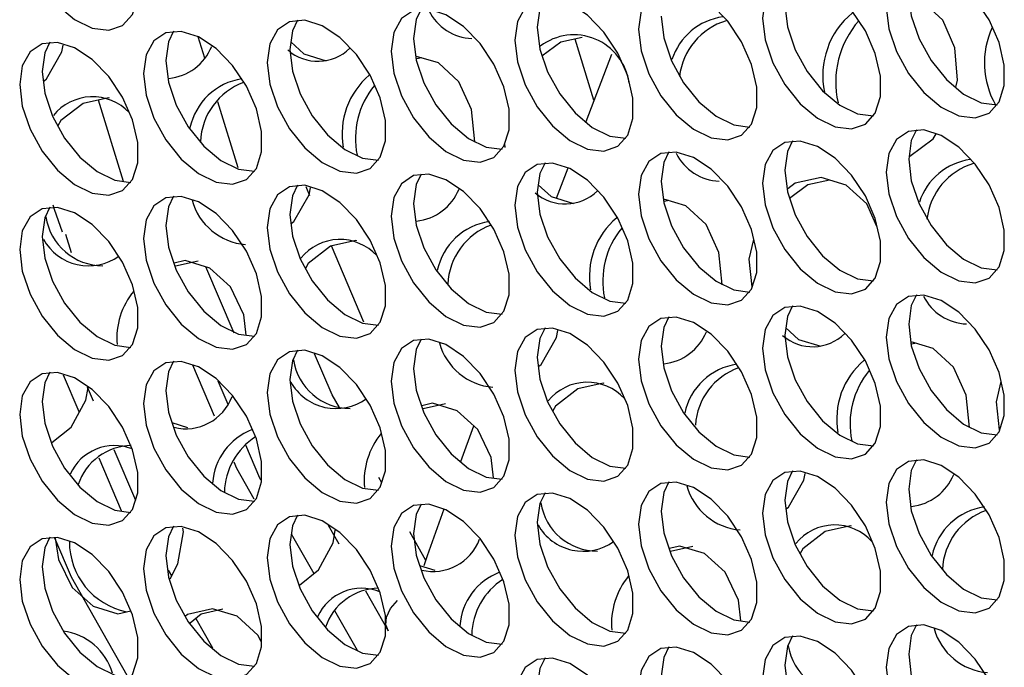
# Model space of a CAD drawing. Units: millimetres. Extents: x 100 to 5840, y 100 to 4103.
# Drawn here: x 4436 to 4498, y 2688 to 2729 of the extents above; entities that cross this region are included whole.
import ezdxf

# ---------------------------------------------------------------- set-up
doc = ezdxf.new("R2010")
doc.units = ezdxf.units.MM
doc.header["$LTSCALE"] = 20

msp = doc.modelspace()

# ---------------------------------------------------------------- linework, layer by layer
at = {"color": 7, "linetype": 'Continuous', "lineweight": 25}
for p, q in [((4447.471, 2726.635), (4447.06, 2727.98)), ((4438.492, 2727.031), (4438.584, 2727.468)), ((4461.094, 2726.661), (4460.806, 2726.597)), ((4471.445, 2722.66), (4473.072, 2726.883)), ((4449.575, 2719.754), (4448.307, 2723.902)), ((4466.308, 2721.273), (4466.333, 2721.031)), ((4469.585, 2717.833), (4470.319, 2719.739)), ((4454.038, 2718.056), (4454.129, 2718.488)), ((4476.64, 2717.686), (4476.366, 2717.626)), ((4439.1, 2714.392), (4438.742, 2715.562)), ((4457.485, 2710.035), (4455.435, 2714.831)), ((4447.067, 2713.881), (4445.646, 2713.56)), ((4449.33, 2709.355), (4447.553, 2713.512)), ((4469.584, 2709.082), (4469.674, 2709.508)), ((4492.186, 2708.711), (4491.927, 2708.654)), ((4439.991, 2705.141), (4440.137, 2705.933)), ((4462.613, 2704.906), (4461.204, 2704.588)), ((4445.408, 2703.722), (4446.4, 2703.42)), ((4463.583, 2701.276), (4464.384, 2703.523)), ((4485.13, 2700.107), (4485.219, 2700.528)), ((4458.613, 2699.943), (4458.428, 2700.269)), ((4455.924, 2696.082), (4455.259, 2697.257)), ((4455.537, 2696.166), (4455.683, 2696.961)), ((4461.377, 2695.061), (4460.36, 2696.857)), ((4478.159, 2695.932), (4476.761, 2695.616)), ((4445.294, 2693.91), (4445.79, 2694.851)), ((4460.969, 2694.744), (4461.946, 2694.445)), ((4459.023, 2690.609), (4457.599, 2693.124))]:
    msp.add_line(p, q, dxfattribs=at)
at = {"color": 8, "linetype": 'Continuous', "lineweight": 25}
for p, q in [((4442.36, 2718.886), (4440.793, 2724.009)), ((4448.084, 2704.138), (4446.718, 2707.334)), ((4439.588, 2704.391), (4438.594, 2706.715)), ((4448.305, 2706.359), (4448.935, 2704.885)), ((4440.083, 2705.971), (4440.461, 2705.088)), ((4441.766, 2702.033), (4443.129, 2698.847)), ((4442.248, 2698.169), (4440.831, 2701.482)), ((4452.905, 2696.737), (4454.325, 2694.229)), ((4445.184, 2694.453), (4445.389, 2694.09)), ((4455.636, 2691.914), (4457.049, 2689.417)), ((4446.908, 2691.407), (4447.954, 2689.56)), ((4442.683, 2687.676), (4441.372, 2689.992))]:
    msp.add_line(p, q, dxfattribs=at)
at = {"color": 7, "linetype": 'Continuous', "lineweight": 25, "flags": 128}
for points in [[(4435.842, 2735.359), (4436.008, 2733.992), (4436.491, 2732.556), (4437.248, 2731.177), (4438.212, 2729.978), (4439.297, 2729.065), (4440.406, 2728.521), (4441.442, 2728.392), (4442.313, 2728.691), (4442.939, 2729.391), (4443.268, 2730.43), (4443.268, 2731.715), (4442.939, 2733.132), (4442.313, 2734.556), (4441.442, 2735.86), (4440.406, 2736.927), (4439.297, 2737.664), (4438.212, 2738.004), (4437.248, 2737.918), (4436.491, 2737.413), (4436.008, 2736.534), (4435.842, 2735.359)], [(4490.311, 2729.854), (4490.477, 2728.487), (4490.959, 2727.05), (4491.716, 2725.671), (4492.68, 2724.472), (4493.765, 2723.56), (4494.875, 2723.015), (4495.911, 2722.887), (4496.781, 2723.186), (4497.408, 2723.886), (4497.736, 2724.925), (4497.736, 2726.21), (4497.408, 2727.627), (4496.781, 2729.051), (4495.911, 2730.354), (4494.875, 2731.422), (4493.765, 2732.159), (4492.68, 2732.499), (4491.716, 2732.413), (4490.959, 2731.908), (4490.477, 2731.029), (4490.311, 2729.854)], [(4482.529, 2729.158), (4482.695, 2727.791), (4483.178, 2726.355), (4483.935, 2724.976), (4484.899, 2723.777), (4485.984, 2722.864), (4487.094, 2722.32), (4488.13, 2722.191), (4489, 2722.49), (4489.627, 2723.19), (4489.955, 2724.229), (4489.955, 2725.514), (4489.627, 2726.931), (4489, 2728.355), (4488.13, 2729.659), (4487.094, 2730.726), (4485.984, 2731.463), (4484.899, 2731.803), (4483.935, 2731.717), (4483.178, 2731.212), (4482.695, 2730.333), (4482.529, 2729.158)], [(4474.748, 2728.462), (4474.914, 2727.096), (4475.397, 2725.659), (4476.154, 2724.28), (4477.118, 2723.081), (4478.203, 2722.169), (4479.313, 2721.624), (4480.349, 2721.495), (4481.219, 2721.794), (4481.846, 2722.494), (4482.174, 2723.533), (4482.174, 2724.818), (4481.846, 2726.236), (4481.219, 2727.659), (4480.349, 2728.963), (4479.313, 2730.03), (4478.203, 2730.767), (4477.118, 2731.108), (4476.154, 2731.021), (4475.397, 2730.516), (4474.914, 2729.637), (4474.748, 2728.462)], [(4466.967, 2727.766), (4467.133, 2726.4), (4467.616, 2724.963), (4468.373, 2723.584), (4469.337, 2722.385), (4470.422, 2721.473), (4471.531, 2720.928), (4472.567, 2720.8), (4473.437, 2721.099), (4474.064, 2721.799), (4474.392, 2722.837), (4474.392, 2724.122), (4474.064, 2725.54), (4473.437, 2726.964), (4472.567, 2728.267), (4471.531, 2729.335), (4470.422, 2730.071), (4469.337, 2730.412), (4468.373, 2730.326), (4467.616, 2729.821), (4467.133, 2728.941), (4466.967, 2727.766)], [(4468.864, 2730.425), (4468.547, 2729.758), (4468.381, 2728.583)], [(4491.725, 2730.67), (4491.891, 2729.304), (4492.374, 2727.867), (4493.131, 2726.488), (4494.094, 2725.289), (4495.179, 2724.377), (4496.289, 2723.832), (4497.295, 2723.701)], [(4494.688, 2724.825), (4494.795, 2725.256), (4494.628, 2727.281), (4493.867, 2729.033), (4492.585, 2730.21), (4491.759, 2730.458)], [(4459.186, 2727.071), (4459.352, 2725.704), (4459.835, 2724.267), (4460.592, 2722.888), (4461.555, 2721.689), (4462.64, 2720.777), (4463.75, 2720.232), (4464.786, 2720.104), (4465.656, 2720.403), (4466.283, 2721.103), (4466.611, 2722.141), (4466.611, 2723.427), (4466.283, 2724.844), (4465.656, 2726.268), (4464.786, 2727.571), (4463.75, 2728.639), (4462.64, 2729.376), (4461.555, 2729.716), (4460.592, 2729.63), (4459.835, 2729.125), (4459.352, 2728.246), (4459.186, 2727.071)], [(4461.083, 2729.729), (4460.766, 2729.062), (4460.6, 2727.887)], [(4483.944, 2729.974), (4484.11, 2728.608), (4484.592, 2727.171), (4485.349, 2725.792), (4486.313, 2724.593), (4487.398, 2723.681), (4488.508, 2723.136), (4489.513, 2723.005)], [(4451.405, 2726.375), (4451.57, 2725.008), (4452.053, 2723.572), (4452.81, 2722.193), (4453.774, 2720.994), (4454.859, 2720.081), (4455.969, 2719.537), (4457.005, 2719.408), (4457.875, 2719.707), (4458.502, 2720.407), (4458.83, 2721.446), (4458.83, 2722.731), (4458.502, 2724.148), (4457.875, 2725.572), (4457.005, 2726.876), (4455.969, 2727.943), (4454.859, 2728.68), (4453.774, 2729.02), (4452.81, 2728.934), (4452.053, 2728.429), (4451.57, 2727.55), (4451.405, 2726.375)], [(4453.302, 2729.033), (4452.985, 2728.366), (4452.819, 2727.191)], [(4476.162, 2729.279), (4476.328, 2727.912), (4476.811, 2726.475), (4477.568, 2725.096), (4478.532, 2723.897), (4479.617, 2722.985), (4480.727, 2722.44), (4481.732, 2722.309)], [(4443.623, 2725.679), (4443.789, 2724.313), (4444.272, 2722.876), (4445.029, 2721.497), (4445.993, 2720.298), (4447.078, 2719.386), (4448.188, 2718.841), (4449.224, 2718.712), (4450.094, 2719.011), (4450.721, 2719.711), (4451.049, 2720.75), (4451.049, 2722.035), (4450.721, 2723.453), (4450.094, 2724.876), (4449.224, 2726.18), (4448.188, 2727.247), (4447.078, 2727.984), (4445.993, 2728.325), (4445.029, 2728.238), (4444.272, 2727.733), (4443.789, 2726.854), (4443.623, 2725.679)], [(4445.521, 2728.338), (4445.203, 2727.671), (4445.038, 2726.496)], [(4468.381, 2728.583), (4468.547, 2727.216), (4469.03, 2725.78), (4469.787, 2724.401), (4470.751, 2723.202), (4471.836, 2722.289), (4472.946, 2721.745), (4473.951, 2721.614)], [(4460.6, 2727.887), (4460.766, 2726.52), (4461.249, 2725.084), (4462.006, 2723.705), (4462.97, 2722.506), (4464.055, 2721.593), (4465.164, 2721.049), (4466.17, 2720.918)], [(4471.204, 2727.95), (4469.849, 2727.655), (4468.67, 2726.775)], [(4435.842, 2724.983), (4436.008, 2723.617), (4436.491, 2722.18), (4437.248, 2720.801), (4438.212, 2719.602), (4439.297, 2718.69), (4440.406, 2718.145), (4441.442, 2718.017), (4442.313, 2718.316), (4442.939, 2719.016), (4443.268, 2720.054), (4443.268, 2721.339), (4442.939, 2722.757), (4442.313, 2724.181), (4441.442, 2725.484), (4440.406, 2726.552), (4439.297, 2727.288), (4438.212, 2727.629), (4437.248, 2727.543), (4436.491, 2727.038), (4436.008, 2726.158), (4435.842, 2724.983)], [(4437.739, 2727.642), (4437.422, 2726.975), (4437.256, 2725.8)], [(4452.819, 2727.191), (4452.985, 2725.825), (4453.468, 2724.388), (4454.225, 2723.009), (4455.188, 2721.81), (4456.273, 2720.898), (4457.383, 2720.353), (4458.389, 2720.222)], [(4452.879, 2727.659), (4453.704, 2726.909), (4455.114, 2726.482)], [(4437.352, 2725.203), (4437.525, 2725.337), (4438.492, 2727.031)], [(4445.038, 2726.496), (4445.203, 2725.129), (4445.686, 2723.692), (4446.443, 2722.313), (4447.407, 2721.114), (4448.492, 2720.202), (4449.602, 2719.657), (4450.607, 2719.526)], [(4464.457, 2721.352), (4464.461, 2721.372), (4464.249, 2723.403), (4463.457, 2725.159), (4462.165, 2726.337), (4460.795, 2726.751)], [(4437.256, 2725.8), (4437.422, 2724.433), (4437.905, 2722.997), (4438.662, 2721.618), (4439.626, 2720.419), (4440.711, 2719.506), (4441.821, 2718.962), (4442.826, 2718.831)], [(4441.489, 2724.132), (4441.427, 2724.151), (4439.829, 2723.793), (4438.431, 2722.711), (4438.245, 2722.38)], [(4490.311, 2719.478), (4490.477, 2718.112), (4490.959, 2716.675), (4491.716, 2715.296), (4492.68, 2714.097), (4493.765, 2713.185), (4494.875, 2712.64), (4495.911, 2712.511), (4496.781, 2712.81), (4497.408, 2713.51), (4497.736, 2714.549), (4497.736, 2715.834), (4497.408, 2717.252), (4496.781, 2718.675), (4495.911, 2719.979), (4494.875, 2721.046), (4493.765, 2721.783), (4492.68, 2722.124), (4491.716, 2722.037), (4490.959, 2721.532), (4490.477, 2720.653), (4490.311, 2719.478)], [(4492.208, 2722.137), (4491.891, 2721.47), (4491.725, 2720.295)], [(4491.748, 2720.477), (4491.797, 2720.488), (4493.258, 2721.569), (4493.447, 2721.875)], [(4482.529, 2718.782), (4482.695, 2717.416), (4483.178, 2715.979), (4483.935, 2714.6), (4484.899, 2713.401), (4485.984, 2712.489), (4487.094, 2711.944), (4488.13, 2711.816), (4489, 2712.115), (4489.627, 2712.815), (4489.955, 2713.853), (4489.955, 2715.138), (4489.627, 2716.556), (4489, 2717.98), (4488.13, 2719.283), (4487.094, 2720.351), (4485.984, 2721.087), (4484.899, 2721.428), (4483.935, 2721.342), (4483.178, 2720.837), (4482.695, 2719.957), (4482.529, 2718.782)], [(4484.427, 2721.441), (4484.11, 2720.774), (4483.944, 2719.599)], [(4474.748, 2718.087), (4474.914, 2716.72), (4475.397, 2715.283), (4476.154, 2713.904), (4477.118, 2712.705), (4478.203, 2711.793), (4479.313, 2711.248), (4480.349, 2711.12), (4481.219, 2711.419), (4481.846, 2712.119), (4482.174, 2713.157), (4482.174, 2714.443), (4481.846, 2715.86), (4481.219, 2717.284), (4480.349, 2718.587), (4479.313, 2719.655), (4478.203, 2720.392), (4477.118, 2720.732), (4476.154, 2720.646), (4475.397, 2720.141), (4474.914, 2719.262), (4474.748, 2718.087)], [(4476.646, 2720.745), (4476.328, 2720.078), (4476.162, 2718.903)], [(4491.725, 2720.295), (4491.891, 2718.928), (4492.374, 2717.491), (4493.131, 2716.112), (4494.094, 2714.913), (4495.179, 2714.001), (4496.289, 2713.456), (4497.295, 2713.325)], [(4466.967, 2717.391), (4467.133, 2716.024), (4467.616, 2714.588), (4468.373, 2713.209), (4469.337, 2712.01), (4470.422, 2711.097), (4471.531, 2710.553), (4472.567, 2710.424), (4473.437, 2710.723), (4474.064, 2711.423), (4474.392, 2712.462), (4474.392, 2713.747), (4474.064, 2715.164), (4473.437, 2716.588), (4472.567, 2717.892), (4471.531, 2718.959), (4470.422, 2719.696), (4469.337, 2720.036), (4468.373, 2719.95), (4467.616, 2719.445), (4467.133, 2718.566), (4466.967, 2717.391)], [(4468.864, 2720.049), (4468.547, 2719.382), (4468.381, 2718.207)], [(4459.186, 2716.695), (4459.352, 2715.329), (4459.835, 2713.892), (4460.592, 2712.513), (4461.555, 2711.314), (4462.64, 2710.402), (4463.75, 2709.857), (4464.786, 2709.728), (4465.656, 2710.027), (4466.283, 2710.727), (4466.611, 2711.766), (4466.611, 2713.051), (4466.283, 2714.469), (4465.656, 2715.892), (4464.786, 2717.196), (4463.75, 2718.263), (4462.64, 2719), (4461.555, 2719.341), (4460.592, 2719.254), (4459.835, 2718.749), (4459.352, 2717.87), (4459.186, 2716.695)], [(4461.083, 2719.354), (4460.766, 2718.687), (4460.6, 2717.512)], [(4483.944, 2719.599), (4484.11, 2718.232), (4484.592, 2716.796), (4485.349, 2715.417), (4486.313, 2714.218), (4487.398, 2713.305), (4488.508, 2712.761), (4489.513, 2712.63)], [(4489.72, 2716.055), (4489.084, 2717.483), (4487.795, 2718.661), (4486.219, 2719.136), (4484.588, 2718.778), (4484.13, 2718.434)], [(4451.405, 2715.999), (4451.57, 2714.633), (4452.053, 2713.196), (4452.81, 2711.817), (4453.774, 2710.618), (4454.859, 2709.706), (4455.969, 2709.161), (4457.005, 2709.033), (4457.875, 2709.332), (4458.502, 2710.032), (4458.83, 2711.07), (4458.83, 2712.355), (4458.502, 2713.773), (4457.875, 2715.197), (4457.005, 2716.5), (4455.969, 2717.568), (4454.859, 2718.304), (4453.774, 2718.645), (4452.81, 2718.559), (4452.053, 2718.054), (4451.57, 2717.174), (4451.405, 2715.999)], [(4453.302, 2718.658), (4452.985, 2717.991), (4452.819, 2716.816)], [(4454.084, 2717.99), (4453.89, 2718.444), (4453.858, 2718.549)], [(4468.44, 2718.67), (4469.25, 2717.934), (4470.66, 2717.507)], [(4476.162, 2718.903), (4476.328, 2717.536), (4476.811, 2716.1), (4477.568, 2714.721), (4478.532, 2713.522), (4479.617, 2712.61), (4480.727, 2712.065), (4481.732, 2711.934)], [(4486.751, 2718.976), (4485.395, 2718.68), (4484.229, 2717.81)], [(4443.623, 2715.304), (4443.789, 2713.937), (4444.272, 2712.5), (4445.029, 2711.121), (4445.993, 2709.922), (4447.078, 2709.01), (4448.188, 2708.465), (4449.224, 2708.337), (4450.094, 2708.636), (4450.721, 2709.336), (4451.049, 2710.374), (4451.049, 2711.66), (4450.721, 2713.077), (4450.094, 2714.501), (4449.224, 2715.804), (4448.188, 2716.872), (4447.078, 2717.609), (4445.993, 2717.949), (4445.029, 2717.863), (4444.272, 2717.358), (4443.789, 2716.479), (4443.623, 2715.304)], [(4445.521, 2717.962), (4445.203, 2717.295), (4445.038, 2716.12)], [(4452.911, 2716.238), (4453.071, 2716.362), (4454.038, 2718.056)], [(4468.381, 2718.207), (4468.547, 2716.841), (4469.03, 2715.404), (4469.787, 2714.025), (4470.751, 2712.826), (4471.836, 2711.914), (4472.946, 2711.369), (4473.951, 2711.238)], [(4480.003, 2712.379), (4480.008, 2712.398), (4479.795, 2714.428), (4479.003, 2716.184), (4477.711, 2717.362), (4476.341, 2717.776)], [(4435.842, 2714.608), (4436.008, 2713.241), (4436.491, 2711.805), (4437.248, 2710.426), (4438.212, 2709.227), (4439.297, 2708.314), (4440.406, 2707.77), (4441.442, 2707.641), (4442.313, 2707.94), (4442.939, 2708.64), (4443.268, 2709.679), (4443.268, 2710.964), (4442.939, 2712.381), (4442.313, 2713.805), (4441.442, 2715.109), (4440.406, 2716.176), (4439.297, 2716.913), (4438.212, 2717.253), (4437.248, 2717.167), (4436.491, 2716.662), (4436.008, 2715.783), (4435.842, 2714.608)], [(4437.739, 2717.266), (4437.422, 2716.599), (4437.256, 2715.424)], [(4437.932, 2717.408), (4438.007, 2717.152), (4438.513, 2715.714)], [(4460.6, 2717.512), (4460.766, 2716.145), (4461.249, 2714.708), (4462.006, 2713.329), (4462.97, 2712.13), (4464.055, 2711.218), (4465.164, 2710.673), (4466.17, 2710.542)], [(4452.819, 2716.816), (4452.985, 2715.449), (4453.468, 2714.013), (4454.225, 2712.634), (4455.188, 2711.435), (4456.273, 2710.522), (4457.383, 2709.978), (4458.389, 2709.847)], [(4445.038, 2716.12), (4445.203, 2714.753), (4445.686, 2713.317), (4446.443, 2711.938), (4447.407, 2710.739), (4448.492, 2709.826), (4449.602, 2709.282), (4450.607, 2709.151)], [(4437.256, 2715.424), (4437.422, 2714.058), (4437.905, 2712.621), (4438.662, 2711.242), (4439.626, 2710.043), (4440.711, 2709.131), (4441.821, 2708.586), (4442.826, 2708.455)], [(4457.036, 2715.157), (4456.974, 2715.176), (4455.375, 2714.818), (4453.977, 2713.736), (4453.798, 2713.418)], [(4481.962, 2715.247), (4481.678, 2713.996), (4481.857, 2712.27)], [(4450.089, 2709.222), (4449.927, 2710.5), (4449.103, 2712.258), (4447.8, 2713.437), (4446.238, 2713.911), (4445.559, 2713.757)], [(4490.311, 2709.103), (4490.477, 2707.736), (4490.959, 2706.299), (4491.716, 2704.92), (4492.68, 2703.721), (4493.765, 2702.809), (4494.875, 2702.264), (4495.911, 2702.136), (4496.781, 2702.435), (4497.408, 2703.135), (4497.736, 2704.173), (4497.736, 2705.459), (4497.408, 2706.876), (4496.781, 2708.3), (4495.911, 2709.603), (4494.875, 2710.671), (4493.765, 2711.408), (4492.68, 2711.748), (4491.716, 2711.662), (4490.959, 2711.157), (4490.477, 2710.278), (4490.311, 2709.103)], [(4492.208, 2711.761), (4491.891, 2711.094), (4491.725, 2709.919)], [(4482.529, 2708.407), (4482.695, 2707.04), (4483.178, 2705.604), (4483.935, 2704.225), (4484.899, 2703.026), (4485.984, 2702.113), (4487.094, 2701.569), (4488.13, 2701.44), (4489, 2701.739), (4489.627, 2702.439), (4489.955, 2703.478), (4489.955, 2704.763), (4489.627, 2706.18), (4489, 2707.604), (4488.13, 2708.908), (4487.094, 2709.975), (4485.984, 2710.712), (4484.899, 2711.052), (4483.935, 2710.966), (4483.178, 2710.461), (4482.695, 2709.582), (4482.529, 2708.407)], [(4484.427, 2711.065), (4484.11, 2710.398), (4483.944, 2709.223)], [(4474.748, 2707.711), (4474.914, 2706.345), (4475.397, 2704.908), (4476.154, 2703.529), (4477.118, 2702.33), (4478.203, 2701.418), (4479.313, 2700.873), (4480.349, 2700.744), (4481.219, 2701.043), (4481.846, 2701.743), (4482.174, 2702.782), (4482.174, 2704.067), (4481.846, 2705.485), (4481.219, 2706.908), (4480.349, 2708.212), (4479.313, 2709.279), (4478.203, 2710.016), (4477.118, 2710.357), (4476.154, 2710.27), (4475.397, 2709.765), (4474.914, 2708.886), (4474.748, 2707.711)], [(4476.646, 2710.37), (4476.328, 2709.703), (4476.162, 2708.528)], [(4491.725, 2709.919), (4491.891, 2708.552), (4492.374, 2707.116), (4493.131, 2705.737), (4494.094, 2704.538), (4495.179, 2703.626), (4496.289, 2703.081), (4497.295, 2702.95)], [(4466.967, 2707.015), (4467.133, 2705.649), (4467.616, 2704.212), (4468.373, 2702.833), (4469.337, 2701.634), (4470.422, 2700.722), (4471.531, 2700.177), (4472.567, 2700.049), (4473.437, 2700.348), (4474.064, 2701.048), (4474.392, 2702.086), (4474.392, 2703.371), (4474.064, 2704.789), (4473.437, 2706.213), (4472.567, 2707.516), (4471.531, 2708.584), (4470.422, 2709.32), (4469.337, 2709.661), (4468.373, 2709.575), (4467.616, 2709.07), (4467.133, 2708.19), (4466.967, 2707.015)], [(4468.864, 2709.674), (4468.547, 2709.007), (4468.381, 2707.832)], [(4483.944, 2709.223), (4484.11, 2707.857), (4484.592, 2706.42), (4485.349, 2705.041), (4486.313, 2703.842), (4487.398, 2702.93), (4488.508, 2702.385), (4489.513, 2702.254)], [(4484.002, 2709.681), (4484.796, 2708.96), (4486.206, 2708.533)], [(4459.186, 2706.32), (4459.352, 2704.953), (4459.835, 2703.516), (4460.592, 2702.137), (4461.555, 2700.938), (4462.64, 2700.026), (4463.75, 2699.481), (4464.786, 2699.353), (4465.656, 2699.652), (4466.283, 2700.352), (4466.611, 2701.39), (4466.611, 2702.676), (4466.283, 2704.093), (4465.656, 2705.517), (4464.786, 2706.82), (4463.75, 2707.888), (4462.64, 2708.625), (4461.555, 2708.965), (4460.592, 2708.879), (4459.835, 2708.374), (4459.352, 2707.495), (4459.186, 2706.32)], [(4461.083, 2708.978), (4460.766, 2708.311), (4460.6, 2707.136)], [(4468.47, 2707.274), (4468.617, 2707.388), (4469.584, 2709.082)], [(4476.162, 2708.528), (4476.328, 2707.161), (4476.811, 2705.724), (4477.568, 2704.345), (4478.532, 2703.146), (4479.617, 2702.234), (4480.727, 2701.689), (4481.732, 2701.558)], [(4495.55, 2703.407), (4495.554, 2703.423), (4495.341, 2705.454), (4494.55, 2707.209), (4493.257, 2708.388), (4491.887, 2708.802)], [(4451.405, 2705.624), (4451.57, 2704.257), (4452.053, 2702.821), (4452.81, 2701.442), (4453.774, 2700.243), (4454.859, 2699.33), (4455.969, 2698.786), (4457.005, 2698.657), (4457.875, 2698.956), (4458.502, 2699.656), (4458.83, 2700.695), (4458.83, 2701.98), (4458.502, 2703.397), (4457.875, 2704.821), (4457.005, 2706.125), (4455.969, 2707.192), (4454.859, 2707.929), (4453.774, 2708.269), (4452.81, 2708.183), (4452.053, 2707.678), (4451.57, 2706.799), (4451.405, 2705.624)], [(4453.302, 2708.282), (4452.985, 2707.615), (4452.819, 2706.44)], [(4455.937, 2704.669), (4455.485, 2705.467), (4454.378, 2708.057)], [(4443.623, 2704.928), (4443.789, 2703.562), (4444.272, 2702.125), (4445.029, 2700.746), (4445.993, 2699.547), (4447.078, 2698.635), (4448.188, 2698.09), (4449.224, 2697.961), (4450.094, 2698.26), (4450.721, 2698.96), (4451.049, 2699.999), (4451.049, 2701.284), (4450.721, 2702.702), (4450.094, 2704.125), (4449.224, 2705.429), (4448.188, 2706.496), (4447.078, 2707.233), (4445.993, 2707.574), (4445.029, 2707.487), (4444.272, 2706.982), (4443.789, 2706.103), (4443.623, 2704.928)], [(4445.521, 2707.587), (4445.203, 2706.92), (4445.038, 2705.744)], [(4468.381, 2707.832), (4468.547, 2706.465), (4469.03, 2705.029), (4469.787, 2703.65), (4470.751, 2702.451), (4471.836, 2701.538), (4472.946, 2700.994), (4473.951, 2700.863)], [(4435.842, 2704.232), (4436.008, 2702.866), (4436.491, 2701.429), (4437.248, 2700.05), (4438.212, 2698.851), (4439.297, 2697.939), (4440.406, 2697.394), (4441.442, 2697.266), (4442.313, 2697.565), (4442.939, 2698.265), (4443.268, 2699.303), (4443.268, 2700.588), (4442.939, 2702.006), (4442.313, 2703.43), (4441.442, 2704.733), (4440.406, 2705.801), (4439.297, 2706.537), (4438.212, 2706.878), (4437.248, 2706.792), (4436.491, 2706.286), (4436.008, 2705.407), (4435.842, 2704.232)], [(4437.739, 2706.891), (4437.422, 2706.224), (4437.256, 2705.049)], [(4460.6, 2707.136), (4460.766, 2705.769), (4461.249, 2704.333), (4462.006, 2702.954), (4462.97, 2701.755), (4464.055, 2700.842), (4465.164, 2700.298), (4466.17, 2700.167)], [(4452.819, 2706.44), (4452.985, 2705.074), (4453.468, 2703.637), (4454.225, 2702.258), (4455.188, 2701.059), (4456.273, 2700.147), (4457.383, 2699.602), (4458.389, 2699.471)], [(4472.582, 2706.183), (4472.52, 2706.202), (4470.921, 2705.843), (4469.523, 2704.762), (4469.351, 2704.455)], [(4497.516, 2706.305), (4497.224, 2705.021), (4497.406, 2703.268)], [(4445.038, 2705.744), (4445.203, 2704.378), (4445.686, 2702.941), (4446.443, 2701.562), (4447.407, 2700.363), (4448.492, 2699.451), (4449.602, 2698.906), (4450.607, 2698.775)], [(4437.256, 2705.049), (4437.422, 2703.682), (4437.905, 2702.246), (4438.662, 2700.866), (4439.626, 2699.668), (4440.711, 2698.755), (4441.821, 2698.211), (4442.826, 2698.08)], [(4437.872, 2702.474), (4439.08, 2703.445), (4439.991, 2705.141)], [(4465.636, 2700.243), (4465.473, 2701.526), (4464.65, 2703.283), (4463.347, 2704.462), (4461.784, 2704.937), (4461.116, 2704.785)], [(4490.311, 2698.727), (4490.477, 2697.361), (4490.959, 2695.924), (4491.716, 2694.545), (4492.68, 2693.346), (4493.765, 2692.434), (4494.875, 2691.889), (4495.911, 2691.76), (4496.781, 2692.059), (4497.408, 2692.759), (4497.736, 2693.798), (4497.736, 2695.083), (4497.408, 2696.501), (4496.781, 2697.924), (4495.911, 2699.228), (4494.875, 2700.295), (4493.765, 2701.032), (4492.68, 2701.373), (4491.716, 2701.286), (4490.959, 2700.781), (4490.477, 2699.902), (4490.311, 2698.727)], [(4492.208, 2701.386), (4491.891, 2700.719), (4491.725, 2699.544)], [(4482.529, 2698.031), (4482.695, 2696.665), (4483.178, 2695.228), (4483.935, 2693.849), (4484.899, 2692.65), (4485.984, 2691.738), (4487.094, 2691.193), (4488.13, 2691.065), (4489, 2691.364), (4489.627, 2692.064), (4489.955, 2693.102), (4489.955, 2694.387), (4489.627, 2695.805), (4489, 2697.229), (4488.13, 2698.532), (4487.094, 2699.6), (4485.984, 2700.336), (4484.899, 2700.677), (4483.935, 2700.591), (4483.178, 2700.086), (4482.695, 2699.206), (4482.529, 2698.031)], [(4484.427, 2700.69), (4484.11, 2700.023), (4483.944, 2698.848)], [(4474.748, 2697.336), (4474.914, 2695.969), (4475.397, 2694.532), (4476.154, 2693.153), (4477.118, 2691.954), (4478.203, 2691.042), (4479.313, 2690.497), (4480.349, 2690.369), (4481.219, 2690.668), (4481.846, 2691.368), (4482.174, 2692.406), (4482.174, 2693.692), (4481.846, 2695.109), (4481.219, 2696.533), (4480.349, 2697.836), (4479.313, 2698.904), (4478.203, 2699.641), (4477.118, 2699.981), (4476.154, 2699.895), (4475.397, 2699.39), (4474.914, 2698.511), (4474.748, 2697.336)], [(4476.646, 2699.994), (4476.328, 2699.327), (4476.162, 2698.152)], [(4484.03, 2698.31), (4484.163, 2698.413), (4485.13, 2700.107)], [(4466.967, 2696.64), (4467.133, 2695.273), (4467.616, 2693.837), (4468.373, 2692.458), (4469.337, 2691.259), (4470.422, 2690.346), (4471.531, 2689.802), (4472.567, 2689.673), (4473.437, 2689.972), (4474.064, 2690.672), (4474.392, 2691.711), (4474.392, 2692.996), (4474.064, 2694.413), (4473.437, 2695.837), (4472.567, 2697.141), (4471.531, 2698.208), (4470.422, 2698.945), (4469.337, 2699.285), (4468.373, 2699.199), (4467.616, 2698.694), (4467.133, 2697.815), (4466.967, 2696.64)], [(4468.864, 2699.298), (4468.547, 2698.631), (4468.381, 2697.456)], [(4491.725, 2699.544), (4491.891, 2698.177), (4492.374, 2696.74), (4493.131, 2695.361), (4494.094, 2694.162), (4495.179, 2693.25), (4496.289, 2692.705), (4497.295, 2692.574)], [(4459.186, 2695.944), (4459.352, 2694.578), (4459.835, 2693.141), (4460.592, 2691.762), (4461.555, 2690.563), (4462.64, 2689.651), (4463.75, 2689.106), (4464.786, 2688.977), (4465.656, 2689.276), (4466.283, 2689.976), (4466.611, 2691.015), (4466.611, 2692.3), (4466.283, 2693.718), (4465.656, 2695.141), (4464.786, 2696.445), (4463.75, 2697.512), (4462.64, 2698.249), (4461.555, 2698.59), (4460.592, 2698.503), (4459.835, 2697.998), (4459.352, 2697.119), (4459.186, 2695.944)], [(4461.083, 2698.603), (4460.766, 2697.936), (4460.6, 2696.76)], [(4483.944, 2698.848), (4484.11, 2697.481), (4484.592, 2696.045), (4485.349, 2694.666), (4486.313, 2693.467), (4487.398, 2692.554), (4488.508, 2692.01), (4489.513, 2691.879)], [(4461.27, 2694.735), (4461.475, 2695.362), (4462.521, 2698.296)], [(4476.162, 2698.152), (4476.328, 2696.785), (4476.811, 2695.349), (4477.568, 2693.97), (4478.532, 2692.771), (4479.617, 2691.858), (4480.727, 2691.314), (4481.732, 2691.183)], [(4451.405, 2695.248), (4451.57, 2693.882), (4452.053, 2692.445), (4452.81, 2691.066), (4453.774, 2689.867), (4454.859, 2688.955), (4455.969, 2688.41), (4457.005, 2688.282), (4457.875, 2688.581), (4458.502, 2689.281), (4458.83, 2690.319), (4458.83, 2691.604), (4458.502, 2693.022), (4457.875, 2694.446), (4457.005, 2695.749), (4455.969, 2696.817), (4454.859, 2697.553), (4453.774, 2697.894), (4452.81, 2697.808), (4452.053, 2697.302), (4451.57, 2696.423), (4451.405, 2695.248)], [(4453.302, 2697.907), (4452.985, 2697.24), (4452.819, 2696.065)], [(4468.381, 2697.456), (4468.547, 2696.09), (4469.03, 2694.653), (4469.787, 2693.274), (4470.751, 2692.075), (4471.836, 2691.163), (4472.946, 2690.618), (4473.951, 2690.487)], [(4443.623, 2694.553), (4443.789, 2693.186), (4444.272, 2691.749), (4445.029, 2690.37), (4445.993, 2689.171), (4447.078, 2688.259), (4448.188, 2687.714), (4449.224, 2687.586), (4450.094, 2687.885), (4450.721, 2688.585), (4451.049, 2689.623), (4451.049, 2690.909), (4450.721, 2692.326), (4450.094, 2693.75), (4449.224, 2695.053), (4448.188, 2696.121), (4447.078, 2696.858), (4445.993, 2697.198), (4445.029, 2697.112), (4444.272, 2696.607), (4443.789, 2695.728), (4443.623, 2694.553)], [(4445.521, 2697.211), (4445.203, 2696.544), (4445.038, 2695.369)], [(4445.79, 2694.851), (4446.141, 2696.862), (4446.107, 2697.096)], [(4460.6, 2696.76), (4460.766, 2695.394), (4461.249, 2693.957), (4462.006, 2692.578), (4462.97, 2691.379), (4464.055, 2690.467), (4465.164, 2689.922), (4466.17, 2689.791)], [(4488.128, 2697.208), (4488.066, 2697.227), (4486.467, 2696.869), (4485.069, 2695.787), (4484.904, 2695.493)], [(4435.842, 2693.857), (4436.008, 2692.49), (4436.491, 2691.054), (4437.248, 2689.675), (4438.212, 2688.476), (4439.297, 2687.563), (4440.406, 2687.019), (4441.442, 2686.89), (4442.313, 2687.189), (4442.939, 2687.889), (4443.268, 2688.928), (4443.268, 2690.213), (4442.939, 2691.63), (4442.313, 2693.054), (4441.442, 2694.358), (4440.406, 2695.425), (4439.297, 2696.162), (4438.212, 2696.502), (4437.248, 2696.416), (4436.491, 2695.911), (4436.008, 2695.032), (4435.842, 2693.857)], [(4437.739, 2696.515), (4437.422, 2695.848), (4437.256, 2694.673)], [(4441.372, 2689.992), (4439.103, 2693.999), (4438.05, 2696.462)], [(4438.082, 2696.455), (4438.283, 2695.116), (4439.142, 2693.359), (4440.458, 2692.18), (4442.008, 2691.706), (4442.821, 2691.896)], [(4453.427, 2693.507), (4454.626, 2694.47), (4455.537, 2696.166)], [(4452.819, 2696.065), (4452.985, 2694.698), (4453.468, 2693.262), (4454.225, 2691.883), (4455.188, 2690.684), (4456.273, 2689.771), (4457.383, 2689.227), (4458.389, 2689.096)], [(4481.183, 2691.264), (4481.019, 2692.551), (4480.196, 2694.309), (4478.893, 2695.488), (4477.33, 2695.962), (4476.674, 2695.813)], [(4445.038, 2695.369), (4445.203, 2694.002), (4445.686, 2692.566), (4446.443, 2691.187), (4447.407, 2689.988), (4448.492, 2689.075), (4449.602, 2688.531), (4450.607, 2688.4)], [(4437.256, 2694.673), (4437.422, 2693.307), (4437.905, 2691.87), (4438.662, 2690.491), (4439.626, 2689.292), (4440.711, 2688.38), (4441.821, 2687.835), (4442.826, 2687.704)], [(4451.012, 2689.966), (4450.818, 2690.364), (4449.504, 2691.543), (4447.953, 2692.017), (4446.396, 2691.655), (4446.24, 2691.529)], [(4448.61, 2691.996), (4447.248, 2691.682), (4446.552, 2691.118)], [(4490.311, 2688.352), (4490.477, 2686.985), (4490.959, 2685.548), (4491.716, 2684.169), (4492.68, 2682.97), (4493.765, 2682.058), (4494.875, 2681.513), (4495.911, 2681.385), (4496.781, 2681.684), (4497.408, 2682.384), (4497.736, 2683.422), (4497.736, 2684.708), (4497.408, 2686.125), (4496.781, 2687.549), (4495.911, 2688.852), (4494.875, 2689.92), (4493.765, 2690.657), (4492.68, 2690.997), (4491.716, 2690.911), (4490.959, 2690.406), (4490.477, 2689.527), (4490.311, 2688.352)], [(4492.208, 2691.01), (4491.891, 2690.343), (4491.725, 2689.168)], [(4482.529, 2687.656), (4482.695, 2686.289), (4483.178, 2684.853), (4483.935, 2683.474), (4484.899, 2682.275), (4485.984, 2681.362), (4487.094, 2680.818), (4488.13, 2680.689), (4489, 2680.988), (4489.627, 2681.688), (4489.955, 2682.727), (4489.955, 2684.012), (4489.627, 2685.429), (4489, 2686.853), (4488.13, 2688.157), (4487.094, 2689.224), (4485.984, 2689.961), (4484.899, 2690.301), (4483.935, 2690.215), (4483.178, 2689.71), (4482.695, 2688.831), (4482.529, 2687.656)], [(4484.427, 2690.314), (4484.11, 2689.647), (4483.944, 2688.472)], [(4474.748, 2686.96), (4474.914, 2685.594), (4475.397, 2684.157), (4476.154, 2682.778), (4477.118, 2681.579), (4478.203, 2680.667), (4479.313, 2680.122), (4480.349, 2679.993), (4481.219, 2680.292), (4481.846, 2680.992), (4482.174, 2682.031), (4482.174, 2683.316), (4481.846, 2684.734), (4481.219, 2686.157), (4480.349, 2687.461), (4479.313, 2688.528), (4478.203, 2689.265), (4477.118, 2689.606), (4476.154, 2689.519), (4475.397, 2689.014), (4474.914, 2688.135), (4474.748, 2686.96)], [(4476.646, 2689.619), (4476.328, 2688.952), (4476.162, 2687.776)], [(4466.967, 2686.264), (4467.133, 2684.898), (4467.616, 2683.461), (4468.373, 2682.082), (4469.337, 2680.883), (4470.422, 2679.971), (4471.531, 2679.426), (4472.567, 2679.298), (4473.437, 2679.597), (4474.064, 2680.297), (4474.392, 2681.335), (4474.392, 2682.62), (4474.064, 2684.038), (4473.437, 2685.462), (4472.567, 2686.765), (4471.531, 2687.833), (4470.422, 2688.569), (4469.337, 2688.91), (4468.373, 2688.824), (4467.616, 2688.318), (4467.133, 2687.439), (4466.967, 2686.264)], [(4468.864, 2688.923), (4468.547, 2688.256), (4468.381, 2687.081)], [(4491.725, 2689.168), (4491.891, 2687.801), (4492.374, 2686.365), (4493.131, 2684.986), (4494.094, 2683.787), (4495.179, 2682.874), (4496.289, 2682.33), (4497.295, 2682.199)], [(4483.944, 2688.472), (4484.11, 2687.106), (4484.592, 2685.669), (4485.349, 2684.29), (4486.313, 2683.091), (4487.398, 2682.179), (4488.508, 2681.634), (4489.513, 2681.503)]]:
    msp.add_lwpolyline(points, dxfattribs=at)
at = {"color": 8, "linetype": 'Continuous', "lineweight": 25, "flags": 128}
for points in [[(4470.736, 2727.848), (4471.903, 2724.031), (4471.94, 2723.945)], [(4450.029, 2702.327), (4450.92, 2700.242), (4450.985, 2700.128)], [(4450.586, 2698.912), (4449.493, 2700.843), (4449.324, 2701.237)], [(4459.023, 2690.609), (4458.854, 2690.998), (4458.901, 2691.486), (4459.159, 2692.025), (4459.59, 2692.545)]]:
    msp.add_lwpolyline(points, dxfattribs=at)
at = {"color": 7, "linetype": 'Continuous', "lineweight": 25}
for centre, radius, start, end in [((4464.381, 2731.012), 3.135, 206.00066, 268.0477), ((4480.569, 2725.365), 3.906, 97.73087, 162.37107), ((4481.441, 2725.023), 4.143, 106.76853, 173.51721), ((4491.397, 2725.55), 5.074, 129.16381, 192.00344), ((4493.03, 2725.127), 5.89, 138.90081, 192.644), ((4501.863, 2726.348), 5.377, 155.68671, 209.39291), ((4470.682, 2724.611), 3.497, 7.86334, 127.15044), ((4444.901, 2728.605), 3.252, 275.57656, 337.9147), ((4454.588, 2729.331), 2.884, 228.86679, 314.30602), ((4450.393, 2721.453), 3.928, 98.50146, 168.26824), ((4460.95, 2721.885), 4.842, 130.33094, 190.10229), ((4451.357, 2721.214), 4.158, 110.21584, 177.5925), ((4462.205, 2721.587), 5.258, 140.68633, 191.46567), ((4440.424, 2721.06), 3.154, 43.12174, 141.41864), ((4479.926, 2722.036), 3.133, 206.11432, 268.06929), ((4496.114, 2716.398), 3.9, 97.61855, 162.269), ((4496.984, 2716.052), 4.138, 106.63731, 173.4266), ((4460.454, 2719.626), 3.244, 275.7339, 337.98342), ((4470.135, 2720.357), 2.885, 229.07928, 314.42232), ((4450.361, 2718.734), 3.824, 195.38915, 265.25288), ((4441.076, 2717.216), 3.627, 188.68968, 269.93469), ((4476.495, 2712.911), 4.841, 130.19343, 190.06384), ((4465.94, 2712.478), 3.93, 98.36247, 168.12509), ((4466.898, 2712.244), 4.151, 110.01571, 177.51551), ((4477.766, 2712.611), 5.272, 140.63428, 191.46784), ((4440.175, 2716.831), 3.252, 209.03459, 305.62996), ((4455.974, 2712.083), 3.156, 42.69359, 141.2101), ((4446.652, 2709.022), 4.705, 140.76486, 184.76288), ((4495.471, 2713.06), 3.132, 206.22865, 268.09071), ((4476.006, 2710.646), 3.237, 275.89276, 338.05224), ((4485.681, 2711.383), 2.886, 229.29296, 314.53782), ((4465.906, 2709.756), 3.82, 195.44476, 265.27685), ((4456.619, 2708.23), 3.616, 188.85954, 269.9903), ((4481.488, 2703.503), 3.931, 98.2244, 167.9812), ((4492.04, 2703.936), 4.84, 130.05671, 190.02502), ((4482.403, 2703.318), 4.089, 109.56104, 176.53646), ((4493.326, 2703.635), 5.286, 140.58256, 191.47004), ((4455.721, 2707.858), 3.252, 209.0543, 305.80729), ((4471.524, 2703.105), 3.158, 42.27028, 140.99966), ((4446.278, 2706.455), 3.117, 256.27435, 339.48711), ((4451.839, 2699.662), 3.877, 111.00402, 176.13389), ((4462.223, 2700.045), 4.729, 140.67693, 184.77329), ((4452.947, 2699.261), 4.237, 122.54726, 178.8009), ((4441.801, 2699.234), 3.048, 68.54606, 155.98994), ((4442.924, 2698.688), 3.595, 91.13239, 161.60218), ((4491.558, 2701.667), 3.23, 276.05313, 338.12116), ((4481.45, 2700.777), 3.816, 195.50057, 265.30085), ((4472.161, 2699.243), 3.604, 189.03113, 270.04619), ((4497.036, 2694.528), 3.933, 98.08724, 167.83658), ((4497.98, 2694.303), 4.137, 109.61851, 177.35823), ((4471.267, 2698.884), 3.253, 209.07442, 305.98365), ((4487.073, 2694.126), 3.161, 41.85173, 140.78742), ((4443.437, 2696.215), 4.469, 179.47663, 258.60992), ((4461.824, 2697.482), 3.119, 256.56274, 339.59451), ((4467.381, 2690.688), 3.874, 110.80353, 176.10646), ((4468.498, 2690.286), 4.242, 122.44976, 178.75435), ((4477.794, 2691.069), 4.753, 140.58997, 184.78384), ((4457.349, 2690.258), 3.05, 68.28886, 155.83153), ((4458.468, 2689.717), 3.591, 91.1035, 161.53455), ((4438.09, 2686.904), 3.742, 16.51029, 82.62676), ((4496.994, 2691.799), 3.812, 195.55658, 265.32489), ((4487.704, 2690.257), 3.592, 189.20448, 270.10233)]:
    msp.add_arc(centre, radius, start, end, dxfattribs=at)

doc.saveas('drawing.dxf')
